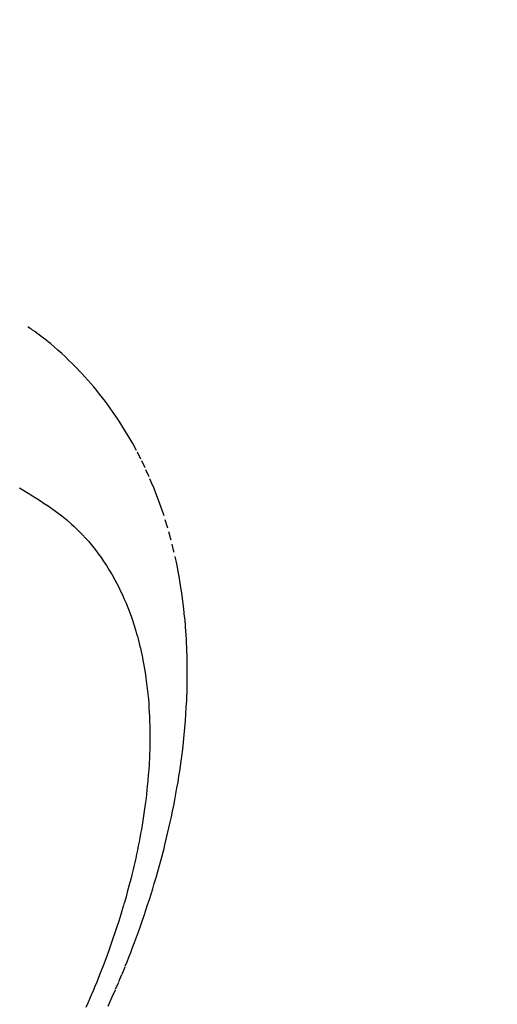
# Model space of a CAD drawing. Units: millimetres. Extents: x -109 to 26472, y -120 to 8847.
# Drawn here: x 15795 to 15810, y 7134 to 7166 of the extents above; entities that cross this region are included whole.
import ezdxf

# ---------------------------------------------------------------- set-up
doc = ezdxf.new("R2010")
doc.units = ezdxf.units.MM
doc.linetypes.add('HIDDEN', pattern=[0.375, 0.25, -0.125])
doc.layers.get('DEFPOINTS').update_dxf_attribs({"color": 146})
doc.layers.add('150-機器', color=8, linetype='Continuous')
doc.layers.add('160-文字', color=254, linetype='Continuous')
doc.styles.add('KH001', font='txt')
doc.dimstyles.new('KH1xx015', dxfattribs={"dimscale": 10, "dimtxt": 3.8, "dimasz": 0.8, "dimexe": 0.3, "dimexo": 1.2, "dimgap": 0.5, "dimtad": 3, "dimdec": 1, "dimdsep": 46, "dimlunit": 6, "dimtxsty": 'KH001', "dimblk": 'DOT', "dimcen": 1, "dimdle": 1, "dimclrd": 256, "dimclre": 256, "dimclrt": 256, "dimadec": 0, "dimazin": 0, "dimtfac": 1, "dimtdec": 1, "dimtix": 1, "dimtmove": 2, "dimatfit": 3, "dimldrblk": 'CLOSEDBLANK', "dimfxl": 1, "dimtolj": 1, "dimtzin": 0, "dimlwd": -1, "dimlwe": -1, "dimarcsym": 0})
doc.dimstyles.new('KH1xx030', dxfattribs={"dimscale": 30, "dimtxt": 2, "dimasz": 0.6, "dimexe": 0.3, "dimexo": 1.2, "dimgap": 0.5, "dimtad": 3, "dimdec": 1, "dimdsep": 46, "dimlunit": 6, "dimtxsty": 'KH001', "dimblk": 'DOT', "dimcen": 1, "dimdle": 1, "dimclrd": 256, "dimclre": 256, "dimclrt": 256, "dimadec": 0, "dimazin": 0, "dimtfac": 1, "dimtdec": 1, "dimtix": 1, "dimtmove": 2, "dimatfit": 3, "dimldrblk": 'CLOSEDBLANK', "dimfxl": 1, "dimtolj": 1, "dimtzin": 0, "dimlwd": -1, "dimlwe": -1, "dimarcsym": 0})

# ---------------------------------------------------------------- blocks, each defined once
blk = doc.blocks.new('F402_H')
at = {"layer": '150-機器', "color": 13, "linetype": 'HIDDEN'}
for points in [[(-239.146, -159.563), (-239.213, -159.414), (-239.28, -159.264), (-239.387, -159.019), (-239.492, -158.773), (-239.595, -158.527), (-239.697, -158.279), (-239.757, -158.129), (-239.816, -157.979), (-239.875, -157.828), (-239.933, -157.677), (-239.998, -157.506), (-240.061, -157.334), (-240.124, -157.161), (-240.185, -156.988), (-240.245, -156.817), (-240.304, -156.644), (-240.363, -156.472), (-240.42, -156.299), (-240.475, -156.127), (-240.53, -155.955), (-240.583, -155.783), (-240.635, -155.61), (-240.693, -155.417), (-240.748, -155.223), (-240.803, -155.029), (-240.855, -154.835), (-240.887, -154.717), (-240.917, -154.599), (-240.948, -154.48), (-240.977, -154.362), (-241.022, -154.18), (-241.065, -153.998), (-241.107, -153.815), (-241.148, -153.633), (-241.187, -153.451), (-241.225, -153.27), (-241.262, -153.089), (-241.297, -152.907), (-241.333, -152.716), (-241.366, -152.524), (-241.399, -152.333), (-241.429, -152.141), (-241.454, -151.982), (-241.477, -151.823), (-241.499, -151.664), (-241.52, -151.505), (-241.549, -151.275), (-241.575, -151.044), (-241.599, -150.812), (-241.621, -150.581), (-241.638, -150.362), (-241.654, -150.144), (-241.667, -149.925), (-241.678, -149.706), (-241.684, -149.572), (-241.689, -149.437), (-241.693, -149.303), (-241.696, -149.169), (-241.699, -148.954), (-241.699, -148.739), (-241.697, -148.525), (-241.693, -148.31), (-241.684, -148.047), (-241.672, -147.784), (-241.656, -147.522), (-241.636, -147.26), (-241.613, -147.002), (-241.586, -146.744), (-241.555, -146.487), (-241.52, -146.23), (-241.484, -145.996), (-241.445, -145.762), (-241.402, -145.53), (-241.356, -145.298), (-241.267, -144.898), (-241.169, -144.502), (-241.059, -144.108), (-240.938, -143.717), (-240.858, -143.479), (-240.774, -143.243), (-240.685, -143.009), (-240.592, -142.776), (-240.469, -142.485), (-240.339, -142.197), (-240.201, -141.913), (-240.057, -141.632), (-239.938, -141.414), (-239.815, -141.198), (-239.688, -140.986), (-239.556, -140.776), (-239.436, -140.592), (-239.313, -140.412), (-239.186, -140.233), (-239.057, -140.057), (-238.965, -139.936), (-238.871, -139.817), (-238.776, -139.699), (-238.679, -139.582), (-238.586, -139.473), (-238.492, -139.366), (-238.397, -139.26), (-238.3, -139.155), (-238.281, -139.134), (-238.262, -139.114), (-238.242, -139.093), (-238.223, -139.073), (-238.111, -138.956), (-237.997, -138.842), (-237.882, -138.728), (-237.766, -138.616), (-237.648, -138.506), (-237.528, -138.398), (-237.407, -138.292), (-237.284, -138.189), (-237.21, -138.128), (-237.136, -138.069), (-237.061, -138.011), (-236.986, -137.953), (-236.917, -137.902), (-236.849, -137.852), (-236.779, -137.802), (-236.71, -137.753), (-236.671, -137.726), (-236.632, -137.699), (-236.593, -137.672), (-236.553, -137.646)], [(-236.29, -142.845), (-236.429, -142.928), (-236.567, -143.011), (-236.705, -143.097), (-236.841, -143.183), (-236.964, -143.262), (-237.086, -143.342), (-237.207, -143.424), (-237.327, -143.507), (-237.491, -143.625), (-237.652, -143.748), (-237.809, -143.876), (-237.962, -144.008), (-238.055, -144.093), (-238.147, -144.18), (-238.236, -144.27), (-238.324, -144.361), (-238.416, -144.461), (-238.507, -144.564), (-238.595, -144.668), (-238.682, -144.775), (-238.762, -144.877), (-238.84, -144.981), (-238.916, -145.086), (-238.989, -145.192), (-239.089, -145.342), (-239.184, -145.495), (-239.275, -145.65), (-239.363, -145.807), (-239.427, -145.927), (-239.488, -146.048), (-239.548, -146.17), (-239.605, -146.293), (-239.666, -146.43), (-239.725, -146.567), (-239.78, -146.706), (-239.834, -146.845), (-239.883, -146.98), (-239.93, -147.115), (-239.974, -147.252), (-240.017, -147.389), (-240.041, -147.469), (-240.064, -147.549), (-240.087, -147.629), (-240.109, -147.71), (-240.135, -147.812), (-240.161, -147.916), (-240.186, -148.019), (-240.209, -148.122), (-240.23, -148.218), (-240.25, -148.313), (-240.269, -148.408), (-240.287, -148.504), (-240.308, -148.624), (-240.328, -148.743), (-240.347, -148.863), (-240.365, -148.984), (-240.387, -149.152), (-240.408, -149.32), (-240.426, -149.489), (-240.442, -149.658), (-240.453, -149.797), (-240.462, -149.937), (-240.471, -150.076), (-240.477, -150.216), (-240.483, -150.37), (-240.488, -150.525), (-240.49, -150.679), (-240.491, -150.834), (-240.491, -150.98), (-240.489, -151.126), (-240.486, -151.273), (-240.481, -151.419), (-240.478, -151.505), (-240.474, -151.592), (-240.47, -151.679), (-240.465, -151.765), (-240.454, -151.941), (-240.441, -152.117), (-240.426, -152.293), (-240.409, -152.469), (-240.396, -152.597), (-240.382, -152.725), (-240.367, -152.853), (-240.351, -152.981), (-240.322, -153.203), (-240.29, -153.424), (-240.255, -153.645), (-240.218, -153.866), (-240.194, -153.998), (-240.17, -154.13), (-240.145, -154.262), (-240.119, -154.394), (-240.091, -154.527), (-240.063, -154.66), (-240.034, -154.793), (-240.004, -154.926), (-239.973, -155.061), (-239.941, -155.195), (-239.908, -155.329), (-239.875, -155.464), (-239.826, -155.654), (-239.775, -155.844), (-239.723, -156.033), (-239.669, -156.222), (-239.657, -156.263), (-239.645, -156.303), (-239.633, -156.344), (-239.62, -156.385), (-239.587, -156.494), (-239.554, -156.603), (-239.521, -156.712), (-239.487, -156.821), (-239.426, -157.009), (-239.365, -157.196), (-239.301, -157.383), (-239.236, -157.57), (-239.153, -157.803), (-239.068, -158.035), (-238.98, -158.267), (-238.891, -158.498), (-238.834, -158.642), (-238.776, -158.786), (-238.717, -158.929), (-238.658, -159.073), (-238.602, -159.205), (-238.545, -159.338), (-238.487, -159.471), (-238.429, -159.603)]]:
    blk.add_lwpolyline(points, dxfattribs=at)
blk = doc.blocks.new('_Dot')
at = {"color": 0, "linetype": 'ByBlock', "lineweight": -2}
blk.add_line((-0.5, 0), (-1, 0), dxfattribs=at)
at = {"color": 0, "linetype": 'ByBlock', "const_width": 0.5}
blk.add_lwpolyline([(-0.25, 0, 1), (0.25, 0, 1)], format="xyb", close=True, dxfattribs=at)
blk = doc.blocks.new('*D611')
at = {"layer": 'DEFPOINTS', "transparency": 16777216}
for p, q in [((15778.711, 7281.268), (15778.711, 7037.38)), ((15898.711, 7226.268), (15898.711, 7037.38)), ((15890.711, 7040.38), (15786.711, 7040.38))]:
    blk.add_line(p, q, dxfattribs=at)
at = {"layer": 'DEFPOINTS', "color": 0, "transparency": 16777216}
for p in [(15778.711, 7293.268), (15898.711, 7238.268), (15778.711, 7040.38)]:
    blk.add_point(p, dxfattribs=at)
at = {"layer": 'DEFPOINTS', "transparency": 16777216, "xscale": 8, "yscale": 8, "zscale": 8, "rotation": 180}
blk.add_blockref('_Dot', (15778.711, 7040.38), dxfattribs=at)
at = {"layer": 'DEFPOINTS', "transparency": 16777216, "xscale": 8, "yscale": 8, "zscale": 8}
blk.add_blockref('_Dot', (15898.711, 7040.38), dxfattribs=at)
at = {"layer": 'DEFPOINTS', "transparency": 16777216, "insert": (15838.711, 7064.38), "char_height": 38, "attachment_point": 5, "style": 'KH001'}
blk.add_mtext('\\A1;120', dxfattribs=at)
blk = doc.blocks.new('_ClosedBlank')
at = {"color": 0, "linetype": 'ByBlock', "lineweight": -2}
for p, q in [((-1, 0.1667), (0, 0)), ((-1, 0.1667), (-1, -0.1667)), ((0, 0), (-1, -0.1667))]:
    blk.add_line(p, q, dxfattribs=at)

msp = doc.modelspace()

# ---------------------------------------------------------------- block references
at = {"layer": '150-機器', "xscale": -1}
msp.add_blockref('F402_H', (15558.711, 7293.404), dxfattribs=at)

# ---------------------------------------------------------------- dimensions: what is measured, and where the dimension line sits
at = {"layer": 'DEFPOINTS'}
dim = msp.add_linear_dim(base=(15778.711, 7040.38), p1=(15898.711, 7238.268), p2=(15778.711, 7293.268), dimstyle='KH1xx015', dxfattribs=at)
dim.commit()
dim.dimension.update_dxf_attribs({"geometry": '*D611', "text_midpoint": (15838.711, 7064.38)})

# ---------------------------------------------------------------- leaders
at = {"layer": '160-文字', "annotation_type": 0, "has_hookline": 1, "hookline_direction": 1}
for points, text_width in [([(15898.711, 7293.268), (16391.484, 4962.769), (16373.484, 4962.769)], 1009.949), ([(15778.711, 7281.268), (15933.323, 5235.337), (15915.323, 5235.337)], 1266.091)]:
    msp.add_leader(points, dimstyle='KH1xx030', override={"dimgap": 0.5, "dimtad": 1}, dxfattribs=dict(at, text_width=text_width))

doc.saveas('drawing.dxf')
